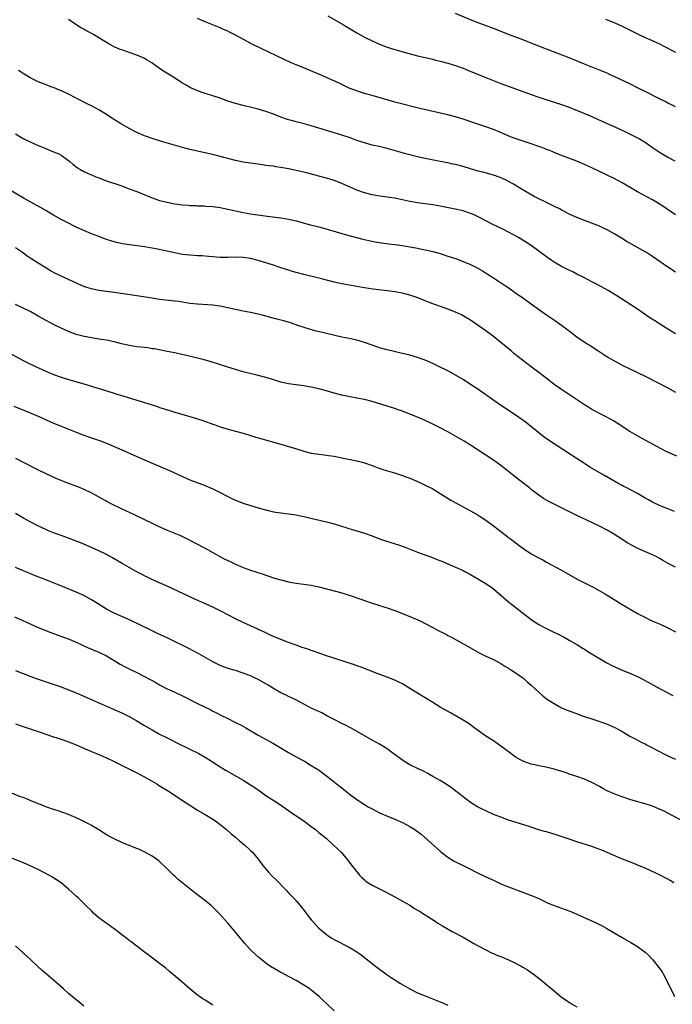
# Model space of a CAD drawing. Units: inches. Extents: x 2610000 to 2613000, y 1473000 to 1476000.
# Drawn here: x 2610172 to 2610344, y 1475243 to 1475502 of the extents above; entities that cross this region are included whole.
import ezdxf

# ---------------------------------------------------------------- set-up
doc = ezdxf.new("R2010")
doc.units = ezdxf.units.IN
doc.header["$MEASUREMENT"] = 0
doc.layers.add('LD26101473_10ft', color=93, linetype='Continuous')

msp = doc.modelspace()

# ---------------------------------------------------------------- linework, layer by layer
at = {"layer": 'LD26101473_10ft'}
for points, elevation in [([(2610345, 1475479.42), (2610343.96, 1475479.96), (2610343, 1475480.41), (2610342.62, 1475480.62), (2610340.24, 1475481.76), (2610337, 1475483.41), (2610335, 1475484.45), (2610333, 1475485.46), (2610329, 1475487.33), (2610327.84, 1475487.84), (2610327, 1475488.23), (2610325, 1475489.08), (2610321, 1475490.68), (2610317, 1475492.31), (2610311, 1475494.62), (2610307, 1475496.22), (2610305, 1475497), (2610301, 1475498.47), (2610297.77, 1475499.77), (2610296.32, 1475500.32), (2610293, 1475501.5), (2610291, 1475502.31), (2610287, 1475504.02)], 11720), ([(2610345, 1475435.85), (2610343, 1475437.19), (2610339, 1475439.94), (2610337.36, 1475441), (2610337, 1475441.22), (2610335, 1475442.37), (2610332.01, 1475444.01), (2610330.76, 1475444.76), (2610329, 1475445.85), (2610327, 1475447.02), (2610325.65, 1475447.65), (2610325, 1475447.95), (2610324.24, 1475448.24), (2610321, 1475449.43), (2610319, 1475450.24), (2610317, 1475451.16), (2610315.8, 1475451.8), (2610315, 1475452.2), (2610314.49, 1475452.49), (2610313.48, 1475453), (2610310.44, 1475454.44), (2610309, 1475455.15), (2610307.8, 1475455.8), (2610305, 1475457.4), (2610302.33, 1475459), (2610301, 1475459.76), (2610300.17, 1475460.17), (2610298.79, 1475460.79), (2610297, 1475461.41), (2610294.18, 1475462.18), (2610293, 1475462.48), (2610291, 1475463.06), (2610289, 1475463.69), (2610287, 1475464.2), (2610286.32, 1475464.32), (2610285, 1475464.61), (2610282.96, 1475465), (2610279, 1475465.79), (2610277, 1475466.23), (2610273.94, 1475467), (2610269, 1475468.41), (2610266.91, 1475468.91), (2610265, 1475469.34), (2610263, 1475469.88), (2610262.17, 1475470.17), (2610261, 1475470.55), (2610259.2, 1475471.2), (2610257, 1475471.94), (2610255, 1475472.58), (2610249, 1475474.37), (2610247.1, 1475474.9), (2610245.34, 1475475.34), (2610243.77, 1475475.77), (2610243, 1475476.01), (2610241, 1475476.7), (2610239, 1475477.46), (2610237, 1475478.16), (2610235, 1475478.77), (2610233.21, 1475479.21), (2610231, 1475479.72), (2610229, 1475480.26), (2610227, 1475480.92), (2610225, 1475481.65), (2610223, 1475482.32), (2610220.78, 1475483), (2610219, 1475483.65), (2610218.05, 1475484.05), (2610217, 1475484.53), (2610216.14, 1475485), (2610215, 1475485.66), (2610214.2, 1475486.2), (2610213, 1475486.94), (2610211.74, 1475487.74), (2610210.5, 1475488.5), (2610209, 1475489.51), (2610206.96, 1475491), (2610205.74, 1475491.74), (2610205, 1475492.16), (2610204.44, 1475492.44), (2610203, 1475493.01), (2610201, 1475493.68), (2610199, 1475494.38), (2610198.55, 1475494.55), (2610197.16, 1475495.16), (2610195.84, 1475495.84), (2610195, 1475496.35), (2610194.58, 1475496.58), (2610193, 1475497.58), (2610191.58, 1475498.42), (2610190.55, 1475499), (2610189.52, 1475499.52), (2610189, 1475499.83), (2610188.25, 1475500.25), (2610185, 1475502.37)], 11750), ([(2610345, 1475450.91), (2610342.58, 1475452.58), (2610341.38, 1475453.38), (2610339, 1475454.86), (2610335, 1475457.05), (2610331, 1475459.42), (2610329, 1475460.47), (2610323, 1475463.31), (2610321.82, 1475463.82), (2610321, 1475464.21), (2610319, 1475465.07), (2610315, 1475466.6), (2610313, 1475467.39), (2610311.88, 1475467.88), (2610311, 1475468.2), (2610310.44, 1475468.44), (2610308.99, 1475468.99), (2610307, 1475469.68), (2610303, 1475470.99), (2610301.53, 1475471.53), (2610300.12, 1475472.12), (2610298.74, 1475472.74), (2610297, 1475473.47), (2610295, 1475474.16), (2610292.38, 1475475), (2610289, 1475476.12), (2610287, 1475476.74), (2610285, 1475477.28), (2610277.61, 1475479), (2610271, 1475480.66), (2610265, 1475482.35), (2610263, 1475482.93), (2610261.44, 1475483.44), (2610259, 1475484.36), (2610257, 1475485.25), (2610255, 1475486.21), (2610254.45, 1475486.45), (2610253, 1475487.13), (2610247, 1475489.66), (2610245, 1475490.46), (2610243.7, 1475491), (2610241.85, 1475491.85), (2610237.82, 1475493.82), (2610233.74, 1475495.74), (2610233, 1475496.12), (2610232.4, 1475496.4), (2610229, 1475498.27), (2610227.61, 1475499), (2610227, 1475499.31), (2610225.81, 1475499.81), (2610225, 1475500.19), (2610221, 1475501.82), (2610219, 1475502.68)], 11740), ([(2610253.38, 1475503.39), (2610257.44, 1475501), (2610259.7, 1475499.7), (2610261, 1475498.92), (2610263, 1475497.79), (2610265, 1475496.77), (2610267, 1475495.88), (2610269, 1475495.11), (2610271, 1475494.48), (2610274.47, 1475493.53), (2610277, 1475492.87), (2610281, 1475491.92), (2610281.73, 1475491.73), (2610283, 1475491.44), (2610283.34, 1475491.34), (2610285, 1475490.91), (2610287, 1475490.28), (2610289, 1475489.56), (2610290.44, 1475489), (2610293.67, 1475487.67), (2610299, 1475485.58), (2610305.26, 1475483.26), (2610307, 1475482.63), (2610309, 1475481.94), (2610313, 1475480.67), (2610315, 1475480.01), (2610317, 1475479.29), (2610318.65, 1475478.65), (2610319.82, 1475478.18), (2610323, 1475476.85), (2610325.64, 1475475.64), (2610329, 1475474.16), (2610331.5, 1475473), (2610335, 1475471.27), (2610335.5, 1475471), (2610337, 1475470.12), (2610339, 1475468.73), (2610340, 1475468), (2610341.21, 1475467.21), (2610343, 1475466.16), (2610344.86, 1475465.14)], 11730), ([(2610326.54, 1475502.54), (2610329, 1475501.52), (2610331, 1475500.63), (2610333.43, 1475499.43), (2610335, 1475498.62), (2610337, 1475497.7), (2610338.9, 1475496.9), (2610341, 1475495.88), (2610341.57, 1475495.57), (2610345, 1475493.83)], 11710), ([(2610345, 1475419.63), (2610342.78, 1475421), (2610339.57, 1475423), (2610338.01, 1475424.01), (2610335, 1475426.07), (2610332.04, 1475428.04), (2610330.82, 1475428.82), (2610329.58, 1475429.58), (2610327.23, 1475431), (2610324.54, 1475432.54), (2610323, 1475433.34), (2610321, 1475434.36), (2610319, 1475435.33), (2610317.91, 1475435.91), (2610317, 1475436.33), (2610316.56, 1475436.56), (2610315.64, 1475437), (2610315, 1475437.33), (2610313, 1475438.49), (2610312.23, 1475439), (2610311, 1475439.87), (2610309, 1475441.39), (2610307, 1475442.86), (2610305.7, 1475443.7), (2610303.62, 1475445), (2610301, 1475446.42), (2610299.84, 1475447), (2610296.55, 1475448.55), (2610295, 1475449.33), (2610293, 1475450.41), (2610291.72, 1475451), (2610291, 1475451.33), (2610289, 1475451.97), (2610286.52, 1475452.52), (2610283, 1475453.27), (2610281, 1475453.62), (2610277, 1475454.14), (2610275, 1475454.48), (2610271, 1475455.31), (2610269.53, 1475455.53), (2610269, 1475455.63), (2610267.77, 1475455.77), (2610267, 1475455.88), (2610265, 1475456.21), (2610263, 1475456.74), (2610261, 1475457.48), (2610257, 1475459.24), (2610255, 1475460), (2610253, 1475460.62), (2610251, 1475461.18), (2610248.1, 1475461.9), (2610245, 1475462.6), (2610243, 1475463.03), (2610241, 1475463.41), (2610239.61, 1475463.61), (2610239, 1475463.73), (2610237.86, 1475463.86), (2610237, 1475463.99), (2610236.1, 1475464.1), (2610233, 1475464.54), (2610231, 1475464.86), (2610229, 1475465.27), (2610227, 1475465.77), (2610225.93, 1475466.07), (2610225, 1475466.31), (2610223.27, 1475466.73), (2610219, 1475467.7), (2610217, 1475468.19), (2610215, 1475468.72), (2610213.22, 1475469.22), (2610210.11, 1475470.11), (2610207.06, 1475471.06), (2610205.56, 1475471.56), (2610205, 1475471.77), (2610203, 1475472.65), (2610201, 1475473.7), (2610198.7, 1475475), (2610196.42, 1475476.42), (2610195, 1475477.37), (2610193, 1475478.57), (2610191, 1475479.63), (2610190.07, 1475480.07), (2610187, 1475481.7), (2610185, 1475482.7), (2610183.44, 1475483.44), (2610182.02, 1475484.02), (2610181, 1475484.47), (2610180.6, 1475484.6), (2610179.54, 1475485), (2610178.64, 1475485.36), (2610177, 1475485.98), (2610175, 1475486.92), (2610173.74, 1475487.74), (2610173, 1475488.17), (2610172.52, 1475488.52), (2610171.76, 1475489)], 11760), ([(2610171, 1475472.27), (2610173, 1475471.1), (2610175, 1475470.12), (2610177, 1475469.23), (2610178.56, 1475468.56), (2610179.97, 1475467.97), (2610181, 1475467.58), (2610182.38, 1475467), (2610183, 1475466.67), (2610185, 1475465.25), (2610185.31, 1475465), (2610186.18, 1475464.18), (2610187.35, 1475463.35), (2610187.93, 1475463), (2610189, 1475462.4), (2610189.95, 1475461.95), (2610191, 1475461.5), (2610192.19, 1475461), (2610193, 1475460.68), (2610195, 1475459.93), (2610199, 1475458.56), (2610201, 1475457.84), (2610203, 1475457.07), (2610207, 1475455.47), (2610209, 1475454.77), (2610211, 1475454.25), (2610213, 1475453.86), (2610215, 1475453.6), (2610216.5, 1475453.5), (2610217, 1475453.45), (2610218.61, 1475453.39), (2610219, 1475453.36), (2610220.71, 1475453.29), (2610221.24, 1475453.24), (2610223, 1475453.12), (2610225, 1475452.87), (2610227, 1475452.48), (2610231, 1475451.56), (2610233, 1475451.21), (2610237.37, 1475450.63), (2610241, 1475450.19), (2610243, 1475449.84), (2610245, 1475449.36), (2610248.44, 1475448.44), (2610251, 1475447.76), (2610253.17, 1475447.17), (2610255.52, 1475446.48), (2610258.29, 1475445.71), (2610262.56, 1475444.56), (2610264.17, 1475444.17), (2610265.82, 1475443.82), (2610267.54, 1475443.54), (2610269.32, 1475443.32), (2610271, 1475443.13), (2610273, 1475442.87), (2610275, 1475442.55), (2610275.58, 1475442.42), (2610277, 1475442.16), (2610278.1, 1475441.9), (2610279, 1475441.73), (2610281, 1475441.29), (2610283, 1475440.73), (2610285, 1475440.08), (2610287, 1475439.41), (2610289, 1475438.69), (2610291, 1475437.85), (2610292.9, 1475436.9), (2610294.17, 1475436.17), (2610295.38, 1475435.38), (2610297, 1475434.31), (2610300.23, 1475432.23), (2610301.43, 1475431.43), (2610302.61, 1475430.61), (2610305, 1475428.88), (2610307.69, 1475427), (2610311, 1475424.63), (2610313.37, 1475423), (2610315, 1475421.85), (2610316.64, 1475420.64), (2610317.76, 1475419.76), (2610319, 1475418.84), (2610321.77, 1475417), (2610322.52, 1475416.52), (2610324.78, 1475415), (2610326.12, 1475414.12), (2610327, 1475413.58), (2610328.63, 1475412.63), (2610331, 1475411.35), (2610333, 1475410.34), (2610335, 1475409.39), (2610337, 1475408.41), (2610343, 1475405.33), (2610345, 1475404.21)], 11770), ([(2610345.34, 1475387.34), (2610343.95, 1475387.95), (2610342.6, 1475388.6), (2610341.28, 1475389.28), (2610336.09, 1475392.09), (2610334.82, 1475392.82), (2610333, 1475393.9), (2610329.88, 1475395.88), (2610328.65, 1475396.65), (2610328.04, 1475397), (2610326.08, 1475398.08), (2610323, 1475399.66), (2610322.15, 1475400.15), (2610321, 1475400.86), (2610317.35, 1475403.35), (2610314.94, 1475404.94), (2610313, 1475406.28), (2610312.04, 1475407), (2610309, 1475409.43), (2610307, 1475410.93), (2610305.79, 1475411.79), (2610304.66, 1475412.66), (2610302.44, 1475414.44), (2610301.8, 1475415), (2610299, 1475417.32), (2610297, 1475418.92), (2610295, 1475420.41), (2610293, 1475421.83), (2610291, 1475423.16), (2610289, 1475424.35), (2610288.57, 1475424.57), (2610287, 1475425.33), (2610285, 1475426.12), (2610283.33, 1475426.67), (2610281, 1475427.48), (2610279.92, 1475427.92), (2610279, 1475428.28), (2610277.08, 1475429.08), (2610275, 1475429.79), (2610273, 1475430.27), (2610271, 1475430.63), (2610269, 1475430.9), (2610265.34, 1475431.34), (2610263, 1475431.69), (2610261, 1475432.05), (2610257, 1475432.81), (2610255, 1475433.25), (2610251.99, 1475434.01), (2610251, 1475434.28), (2610247, 1475435.21), (2610245, 1475435.73), (2610244.04, 1475436.04), (2610243, 1475436.33), (2610240.99, 1475436.99), (2610239, 1475437.69), (2610237, 1475438.34), (2610235, 1475438.95), (2610233, 1475439.45), (2610231, 1475439.75), (2610229, 1475439.8), (2610227, 1475439.73), (2610225, 1475439.75), (2610223, 1475439.9), (2610221.99, 1475439.99), (2610220.12, 1475440.12), (2610219, 1475440.17), (2610217, 1475440.31), (2610215, 1475440.54), (2610212.93, 1475440.93), (2610211, 1475441.35), (2610210.53, 1475441.47), (2610207.98, 1475442.02), (2610207, 1475442.2), (2610205, 1475442.51), (2610201.02, 1475443.02), (2610199.3, 1475443.3), (2610197.66, 1475443.66), (2610196.1, 1475444.1), (2610195, 1475444.48), (2610193, 1475445.22), (2610191, 1475445.98), (2610189, 1475446.79), (2610187, 1475447.71), (2610184.44, 1475449), (2610183, 1475449.75), (2610181, 1475450.86), (2610179.67, 1475451.67), (2610179, 1475452.05), (2610178.41, 1475452.41), (2610175, 1475454.31), (2610173.28, 1475455.28), (2610169, 1475457.82)], 11780), ([(2610344.8, 1475372.8), (2610343, 1475373.49), (2610341, 1475374.29), (2610339, 1475375.22), (2610337.87, 1475375.87), (2610337, 1475376.32), (2610336.58, 1475376.58), (2610335, 1475377.49), (2610333, 1475378.59), (2610332.2, 1475379), (2610331.42, 1475379.42), (2610331, 1475379.63), (2610330.12, 1475380.12), (2610329, 1475380.72), (2610326.31, 1475382.31), (2610322.48, 1475384.48), (2610321, 1475385.4), (2610317.59, 1475387.59), (2610311.57, 1475391.57), (2610310.41, 1475392.41), (2610309, 1475393.49), (2610307.12, 1475395), (2610305, 1475396.66), (2610304.54, 1475397), (2610303, 1475398.09), (2610298.63, 1475401), (2610292.89, 1475405), (2610291, 1475406.27), (2610289, 1475407.54), (2610287, 1475408.73), (2610285, 1475409.82), (2610283, 1475410.82), (2610281, 1475411.76), (2610279, 1475412.62), (2610278, 1475413), (2610277, 1475413.36), (2610275, 1475413.96), (2610273, 1475414.46), (2610269, 1475415.35), (2610267, 1475415.9), (2610265, 1475416.57), (2610263, 1475417.3), (2610261, 1475417.89), (2610259, 1475418.33), (2610257, 1475418.74), (2610255.16, 1475419.16), (2610251.93, 1475419.93), (2610250.33, 1475420.33), (2610248.78, 1475420.78), (2610245.74, 1475421.74), (2610243.52, 1475422.48), (2610241.76, 1475423), (2610241, 1475423.21), (2610239.57, 1475423.57), (2610236.4, 1475424.4), (2610235, 1475424.75), (2610233, 1475425.19), (2610231, 1475425.57), (2610229, 1475426.01), (2610227, 1475426.48), (2610225, 1475426.88), (2610223, 1475427.13), (2610219, 1475427.39), (2610217, 1475427.63), (2610215, 1475427.95), (2610214.08, 1475428.08), (2610213, 1475428.24), (2610209, 1475428.68), (2610207, 1475428.96), (2610203, 1475429.61), (2610197, 1475430.53), (2610193, 1475431.01), (2610191, 1475431.42), (2610189.81, 1475431.81), (2610189, 1475432.11), (2610188.37, 1475432.37), (2610183, 1475434.8), (2610181.53, 1475435.53), (2610180.23, 1475436.23), (2610178.97, 1475436.97), (2610177, 1475438.21), (2610175.3, 1475439.3), (2610174.1, 1475440.1), (2610172.88, 1475441), (2610171, 1475442.28)], 11790), ([(2610345, 1475358.15), (2610343.11, 1475359.11), (2610341.82, 1475359.82), (2610341, 1475360.31), (2610339.73, 1475361), (2610339, 1475361.37), (2610335.07, 1475363.07), (2610333.74, 1475363.74), (2610332.47, 1475364.47), (2610329.87, 1475366.13), (2610328.47, 1475367), (2610327, 1475367.85), (2610325, 1475368.95), (2610323, 1475369.93), (2610319, 1475371.74), (2610315, 1475373.73), (2610313, 1475374.7), (2610311.48, 1475375.48), (2610310.23, 1475376.23), (2610309, 1475377.06), (2610307, 1475378.59), (2610306.51, 1475379), (2610304.02, 1475381), (2610299, 1475384.9), (2610297, 1475386.32), (2610291, 1475390.23), (2610289.29, 1475391.29), (2610288.03, 1475392.03), (2610285, 1475393.74), (2610283, 1475394.82), (2610281, 1475395.84), (2610279, 1475396.79), (2610277, 1475397.66), (2610275, 1475398.45), (2610273, 1475399.19), (2610271.65, 1475399.65), (2610271, 1475399.9), (2610269, 1475400.55), (2610267.56, 1475401), (2610265, 1475401.76), (2610263, 1475402.26), (2610261, 1475402.68), (2610257, 1475403.44), (2610255, 1475403.93), (2610252.63, 1475404.63), (2610251, 1475405.08), (2610249, 1475405.56), (2610248.35, 1475405.65), (2610247, 1475405.88), (2610245, 1475406.12), (2610243, 1475406.4), (2610241, 1475406.86), (2610239.37, 1475407.37), (2610237, 1475408.08), (2610235, 1475408.62), (2610231, 1475409.63), (2610229, 1475410.19), (2610227, 1475410.8), (2610222.3, 1475412.3), (2610220.76, 1475412.76), (2610219, 1475413.22), (2610213, 1475414.55), (2610211, 1475414.97), (2610209.3, 1475415.3), (2610207.62, 1475415.62), (2610207, 1475415.69), (2610205.88, 1475415.88), (2610205, 1475415.96), (2610204.09, 1475416.09), (2610203, 1475416.2), (2610201, 1475416.51), (2610200.59, 1475416.59), (2610198.96, 1475416.96), (2610197, 1475417.46), (2610195, 1475417.89), (2610193, 1475418.23), (2610191.55, 1475418.45), (2610189.1, 1475418.9), (2610187, 1475419.44), (2610185, 1475420.17), (2610183, 1475421.05), (2610181, 1475422.03), (2610179.07, 1475423.07), (2610177, 1475424.28), (2610175, 1475425.37), (2610171, 1475427.34)], 11800), ([(2610168.55, 1475415), (2610173, 1475412.59), (2610174.06, 1475412.05), (2610176.29, 1475411), (2610179, 1475409.76), (2610181, 1475408.9), (2610183, 1475408.2), (2610185, 1475407.57), (2610189, 1475406.42), (2610191, 1475405.83), (2610197, 1475403.93), (2610197.73, 1475403.73), (2610199, 1475403.32), (2610199.26, 1475403.26), (2610203, 1475402.15), (2610207, 1475400.85), (2610208.42, 1475400.42), (2610209, 1475400.21), (2610209.94, 1475399.94), (2610211, 1475399.59), (2610211.46, 1475399.46), (2610213, 1475398.98), (2610217, 1475397.82), (2610219, 1475397.21), (2610220.65, 1475396.65), (2610223, 1475395.8), (2610223.61, 1475395.61), (2610225, 1475395.13), (2610227.66, 1475394.34), (2610229, 1475393.97), (2610231, 1475393.39), (2610233, 1475392.8), (2610234.37, 1475392.37), (2610235, 1475392.2), (2610235.91, 1475391.91), (2610241, 1475390.53), (2610243, 1475389.96), (2610244.56, 1475389.44), (2610247, 1475388.67), (2610249, 1475388.2), (2610251.78, 1475387.78), (2610253, 1475387.65), (2610253.54, 1475387.54), (2610255, 1475387.33), (2610257.07, 1475386.93), (2610261, 1475386.11), (2610263, 1475385.6), (2610265, 1475384.91), (2610266.39, 1475384.39), (2610267.88, 1475383.88), (2610270.94, 1475382.94), (2610273, 1475382.27), (2610274.19, 1475381.81), (2610275, 1475381.53), (2610276.78, 1475380.78), (2610278.15, 1475380.15), (2610279.5, 1475379.5), (2610280.49, 1475379), (2610281, 1475378.73), (2610283, 1475377.57), (2610285.8, 1475375.8), (2610287.06, 1475375.06), (2610291, 1475372.96), (2610293, 1475371.79), (2610293.48, 1475371.48), (2610295, 1475370.49), (2610297, 1475369.03), (2610298.16, 1475368.16), (2610299.63, 1475367), (2610301, 1475365.96), (2610301.56, 1475365.56), (2610303, 1475364.44), (2610303.84, 1475363.84), (2610305, 1475362.96), (2610307, 1475361.67), (2610309, 1475360.55), (2610310.02, 1475360.02), (2610311, 1475359.47), (2610315, 1475357.31), (2610319.08, 1475355), (2610321, 1475354), (2610322.98, 1475353), (2610324.3, 1475352.3), (2610326.56, 1475351), (2610329.3, 1475349.3), (2610330.54, 1475348.54), (2610335, 1475345.96), (2610336.91, 1475344.91), (2610338.27, 1475344.27), (2610339.66, 1475343.66), (2610341, 1475343.1), (2610343, 1475342.18), (2610345, 1475341.13)], 11810), ([(2610170.53, 1475400.53), (2610173.41, 1475399.41), (2610174.82, 1475398.82), (2610177, 1475397.88), (2610181, 1475396.08), (2610183, 1475395.24), (2610187, 1475393.71), (2610189, 1475392.92), (2610191, 1475392.19), (2610193.4, 1475391.4), (2610195, 1475390.8), (2610197.66, 1475389.66), (2610199, 1475389.05), (2610200.45, 1475388.45), (2610203, 1475387.32), (2610205, 1475386.41), (2610207, 1475385.53), (2610211.57, 1475383.57), (2610215, 1475381.99), (2610217, 1475381.16), (2610221, 1475379.63), (2610223, 1475378.78), (2610225, 1475377.79), (2610227, 1475376.74), (2610228.17, 1475376.17), (2610229, 1475375.79), (2610231, 1475375.01), (2610233, 1475374.33), (2610235, 1475373.74), (2610237, 1475373.19), (2610239, 1475372.74), (2610241, 1475372.43), (2610243, 1475372.2), (2610245, 1475371.89), (2610247.38, 1475371.38), (2610253, 1475370.05), (2610255, 1475369.51), (2610259.99, 1475367.99), (2610261, 1475367.69), (2610263.04, 1475367.04), (2610265, 1475366.37), (2610267, 1475365.63), (2610268.78, 1475365), (2610271.97, 1475363.97), (2610273.45, 1475363.45), (2610277, 1475362.08), (2610280.72, 1475360.72), (2610282.17, 1475360.17), (2610283.59, 1475359.59), (2610286.41, 1475358.41), (2610287, 1475358.15), (2610289, 1475357.24), (2610289.45, 1475357), (2610291, 1475356.17), (2610293.05, 1475355), (2610295, 1475353.82), (2610296.67, 1475352.67), (2610297, 1475352.42), (2610297.77, 1475351.77), (2610301, 1475348.96), (2610307, 1475344.32), (2610309, 1475343.01), (2610310.35, 1475342.35), (2610311, 1475342), (2610312.97, 1475341.03), (2610314.37, 1475340.37), (2610315, 1475340.01), (2610315.67, 1475339.67), (2610317, 1475338.92), (2610319, 1475337.74), (2610320.67, 1475336.67), (2610321, 1475336.48), (2610321.89, 1475335.89), (2610325, 1475334.05), (2610326.95, 1475332.95), (2610328.25, 1475332.25), (2610329, 1475331.87), (2610330.97, 1475330.97), (2610333, 1475330.16), (2610335, 1475329.29), (2610336.54, 1475328.54), (2610337.82, 1475327.82), (2610339.24, 1475327), (2610341, 1475326.05), (2610341.7, 1475325.7), (2610344.31, 1475324.31)], 11820), ([(2610171, 1475386.88), (2610173, 1475385.83), (2610177, 1475383.8), (2610179, 1475382.81), (2610181.61, 1475381.61), (2610184.46, 1475380.46), (2610185, 1475380.27), (2610187.37, 1475379.37), (2610189, 1475378.68), (2610191, 1475377.71), (2610192.77, 1475376.77), (2610195.93, 1475375), (2610197, 1475374.46), (2610198, 1475374), (2610199, 1475373.52), (2610202.11, 1475372.11), (2610203, 1475371.65), (2610205, 1475370.66), (2610207, 1475369.69), (2610208.46, 1475369), (2610211, 1475367.9), (2610214.46, 1475366.46), (2610215, 1475366.21), (2610217, 1475365.24), (2610218.48, 1475364.48), (2610221, 1475363.13), (2610223, 1475362.01), (2610224.91, 1475360.91), (2610226.21, 1475360.21), (2610227.58, 1475359.58), (2610229, 1475358.93), (2610231, 1475358.07), (2610233, 1475357.34), (2610236.27, 1475356.27), (2610237, 1475355.99), (2610237.76, 1475355.76), (2610239, 1475355.33), (2610239.26, 1475355.26), (2610241.33, 1475354.67), (2610243, 1475354.3), (2610243.88, 1475354.12), (2610245, 1475353.94), (2610249, 1475353.35), (2610251, 1475352.94), (2610255.75, 1475351.75), (2610257.31, 1475351.31), (2610259, 1475350.75), (2610261.79, 1475349.79), (2610265, 1475348.66), (2610266.26, 1475348.26), (2610267, 1475347.99), (2610269, 1475347.37), (2610271, 1475346.69), (2610273, 1475345.88), (2610275.12, 1475345), (2610276.47, 1475344.47), (2610277.86, 1475343.86), (2610279, 1475343.3), (2610281, 1475342.23), (2610283, 1475341.19), (2610283.39, 1475341), (2610284.45, 1475340.45), (2610285, 1475340.15), (2610285.77, 1475339.77), (2610287.17, 1475339), (2610291, 1475336.84), (2610292.19, 1475336.19), (2610293.47, 1475335.47), (2610295, 1475334.71), (2610297, 1475333.77), (2610299, 1475332.72), (2610300.03, 1475332.03), (2610301, 1475331.5), (2610301.29, 1475331.29), (2610301.8, 1475331), (2610303, 1475330.24), (2610304.75, 1475329), (2610305, 1475328.81), (2610305.95, 1475327.95), (2610307, 1475327.07), (2610309.11, 1475325.11), (2610310.17, 1475324.17), (2610311.3, 1475323.3), (2610313, 1475322.18), (2610315, 1475321.11), (2610316.47, 1475320.47), (2610317, 1475320.25), (2610319.36, 1475319.36), (2610320.4, 1475319), (2610323, 1475318.13), (2610324.27, 1475317.73), (2610326.84, 1475316.84), (2610328.25, 1475316.25), (2610329, 1475315.9), (2610330.67, 1475315), (2610333, 1475313.63), (2610334.7, 1475312.7), (2610336, 1475312), (2610337, 1475311.54), (2610337.34, 1475311.34), (2610339, 1475310.53), (2610339.97, 1475310.03), (2610342.62, 1475308.62), (2610343.98, 1475307.98), (2610345, 1475307.54)], 11830), ([(2610347, 1475291.17), (2610341.89, 1475293.89), (2610341, 1475294.32), (2610339, 1475295.16), (2610337, 1475295.78), (2610334.48, 1475296.48), (2610332.95, 1475296.95), (2610331, 1475297.61), (2610329, 1475298.35), (2610327, 1475299.23), (2610325.84, 1475299.84), (2610325, 1475300.3), (2610323, 1475301.38), (2610321, 1475302.26), (2610318.97, 1475302.97), (2610317, 1475303.62), (2610315.99, 1475303.99), (2610314.47, 1475304.47), (2610313, 1475304.91), (2610310.5, 1475305.5), (2610309, 1475305.79), (2610307.97, 1475306.03), (2610307, 1475306.23), (2610305, 1475306.9), (2610303.64, 1475307.64), (2610303, 1475308.02), (2610302.41, 1475308.41), (2610301.26, 1475309.26), (2610299, 1475310.98), (2610297, 1475312.34), (2610295, 1475313.64), (2610293.04, 1475315), (2610291.89, 1475315.89), (2610290.74, 1475316.74), (2610290.32, 1475317), (2610289, 1475317.83), (2610285.73, 1475319.73), (2610283, 1475321.27), (2610281, 1475322.45), (2610277, 1475324.97), (2610275, 1475326.19), (2610273, 1475327.35), (2610271.88, 1475327.88), (2610271, 1475328.34), (2610269, 1475329.13), (2610265.62, 1475330.38), (2610263.31, 1475331.31), (2610263, 1475331.41), (2610261.89, 1475331.89), (2610261, 1475332.17), (2610260.41, 1475332.41), (2610259, 1475332.86), (2610254.37, 1475334.37), (2610253, 1475334.8), (2610251, 1475335.49), (2610249.9, 1475335.9), (2610249, 1475336.2), (2610248.41, 1475336.41), (2610246.58, 1475337), (2610245, 1475337.54), (2610243, 1475338.27), (2610241, 1475339.06), (2610239, 1475339.9), (2610238.25, 1475340.25), (2610237, 1475340.79), (2610233, 1475342.63), (2610231, 1475343.52), (2610229, 1475344.48), (2610225, 1475346.63), (2610223.42, 1475347.42), (2610222.05, 1475348.06), (2610219.86, 1475349), (2610218.29, 1475349.71), (2610215.5, 1475351), (2610213.81, 1475351.81), (2610211, 1475353.11), (2610209, 1475354.03), (2610206.8, 1475355), (2610205, 1475355.86), (2610204.24, 1475356.24), (2610202.82, 1475357), (2610199.08, 1475359.08), (2610197, 1475360.28), (2610196.56, 1475360.56), (2610195, 1475361.42), (2610193, 1475362.44), (2610191, 1475363.34), (2610188.43, 1475364.43), (2610187, 1475365), (2610185, 1475365.73), (2610183, 1475366.43), (2610181, 1475367.19), (2610179.73, 1475367.73), (2610179, 1475368.02), (2610176.85, 1475369), (2610175, 1475369.95), (2610173.06, 1475371), (2610171, 1475372.25)], 11840), ([(2610344.56, 1475275), (2610343.6, 1475275.6), (2610343, 1475275.95), (2610342.31, 1475276.31), (2610340.97, 1475276.97), (2610337, 1475278.79), (2610335.47, 1475279.47), (2610334.04, 1475280.04), (2610330.64, 1475281.36), (2610329, 1475282.04), (2610325.56, 1475283.56), (2610324.12, 1475284.12), (2610323, 1475284.52), (2610319, 1475285.75), (2610317, 1475286.43), (2610315.11, 1475287.11), (2610313.6, 1475287.6), (2610311, 1475288.36), (2610310.49, 1475288.49), (2610309, 1475288.94), (2610306.15, 1475289.85), (2610305, 1475290.24), (2610301, 1475291.51), (2610299, 1475292.22), (2610297.05, 1475293), (2610295, 1475293.92), (2610294.26, 1475294.26), (2610293, 1475294.9), (2610292.83, 1475295), (2610291.69, 1475295.69), (2610291, 1475296.16), (2610289.85, 1475297), (2610287.12, 1475299.12), (2610285.98, 1475299.98), (2610284.79, 1475300.79), (2610283, 1475301.9), (2610281.04, 1475303), (2610279.75, 1475303.75), (2610278.43, 1475304.43), (2610277.17, 1475305), (2610275, 1475306.05), (2610273.39, 1475307), (2610273, 1475307.25), (2610270.87, 1475308.87), (2610269, 1475310.25), (2610267, 1475311.47), (2610265, 1475312.58), (2610259.65, 1475315.65), (2610259, 1475315.98), (2610258.34, 1475316.35), (2610257, 1475316.98), (2610255, 1475317.99), (2610254.35, 1475318.35), (2610253.09, 1475319), (2610251.73, 1475319.73), (2610251, 1475320.07), (2610250.38, 1475320.39), (2610249, 1475321.02), (2610247, 1475322.02), (2610245.05, 1475323.05), (2610243.73, 1475323.73), (2610243, 1475324.05), (2610242.37, 1475324.37), (2610241, 1475325.02), (2610239, 1475326.12), (2610237.62, 1475327), (2610235, 1475328.5), (2610233.99, 1475329), (2610233, 1475329.46), (2610231, 1475330.23), (2610229, 1475330.88), (2610227.35, 1475331.35), (2610225.86, 1475331.86), (2610225, 1475332.21), (2610224.46, 1475332.46), (2610223, 1475333.18), (2610219.3, 1475335.3), (2610218.02, 1475336.02), (2610216.7, 1475336.7), (2610211.33, 1475339.33), (2610209.98, 1475339.98), (2610208.6, 1475340.6), (2610207, 1475341.35), (2610203.24, 1475343.24), (2610200.48, 1475344.48), (2610199, 1475345.1), (2610197, 1475346.03), (2610195, 1475347.09), (2610191.87, 1475349), (2610191, 1475349.55), (2610189, 1475350.66), (2610187, 1475351.56), (2610185.96, 1475351.96), (2610183.43, 1475353), (2610179, 1475354.79), (2610175.97, 1475355.97), (2610173.12, 1475357.12), (2610171, 1475358.03)], 11850), ([(2610170.72, 1475345), (2610173.69, 1475343.69), (2610175, 1475343.09), (2610177, 1475342.21), (2610179, 1475341.4), (2610180.06, 1475341), (2610185.12, 1475339.12), (2610187, 1475338.33), (2610190, 1475337), (2610193, 1475335.73), (2610195, 1475334.76), (2610197, 1475333.58), (2610198.61, 1475332.61), (2610199.9, 1475331.9), (2610201, 1475331.32), (2610203, 1475330.35), (2610205, 1475329.35), (2610206.52, 1475328.52), (2610207, 1475328.23), (2610207.8, 1475327.8), (2610209, 1475327.1), (2610211, 1475326.1), (2610213, 1475325.21), (2610215, 1475324.27), (2610219, 1475322.22), (2610222.5, 1475320.5), (2610223, 1475320.22), (2610223.82, 1475319.82), (2610225, 1475319.21), (2610227, 1475318.25), (2610229, 1475317.24), (2610230.47, 1475316.47), (2610231.77, 1475315.77), (2610235, 1475313.89), (2610239, 1475311.65), (2610243, 1475309.26), (2610245, 1475308.16), (2610247.16, 1475307), (2610249, 1475305.91), (2610250.43, 1475305), (2610250.78, 1475304.78), (2610251.94, 1475303.94), (2610254.22, 1475302.22), (2610256.45, 1475300.45), (2610257, 1475299.99), (2610259, 1475298.42), (2610261, 1475296.95), (2610263, 1475295.61), (2610264, 1475295), (2610265, 1475294.42), (2610267, 1475293.39), (2610268.67, 1475292.67), (2610271, 1475291.75), (2610273, 1475290.88), (2610275, 1475289.8), (2610276.3, 1475289), (2610277, 1475288.51), (2610277.85, 1475287.85), (2610278.88, 1475287), (2610282.06, 1475284.06), (2610283.16, 1475283.16), (2610285, 1475281.76), (2610286.7, 1475280.7), (2610287, 1475280.53), (2610289, 1475279.53), (2610290.09, 1475279), (2610293, 1475277.52), (2610295, 1475276.55), (2610297, 1475275.62), (2610299, 1475274.73), (2610301, 1475273.89), (2610307.47, 1475271.47), (2610309, 1475270.8), (2610310.22, 1475270.22), (2610311, 1475269.82), (2610313, 1475268.97), (2610315.96, 1475267.96), (2610317.41, 1475267.41), (2610319, 1475266.72), (2610324.3, 1475264.3), (2610325.65, 1475263.65), (2610326.96, 1475262.96), (2610331, 1475260.56), (2610333.26, 1475259.26), (2610335, 1475258.2), (2610336.64, 1475257), (2610337, 1475256.71), (2610337.89, 1475255.89), (2610339, 1475254.72), (2610340.65, 1475252.65), (2610341.47, 1475251.47), (2610341.75, 1475251), (2610342.87, 1475249), (2610344.76, 1475245)], 11860), ([(2610171, 1475330.87), (2610173, 1475330.08), (2610175, 1475329.34), (2610176.74, 1475328.74), (2610181.23, 1475327.23), (2610183, 1475326.6), (2610185, 1475325.83), (2610187, 1475325), (2610189, 1475324.13), (2610193, 1475322.34), (2610197, 1475320.64), (2610199, 1475319.76), (2610201, 1475318.78), (2610203, 1475317.65), (2610205, 1475316.43), (2610207, 1475315.25), (2610209, 1475314.15), (2610211, 1475313.12), (2610212.43, 1475312.43), (2610213, 1475312.13), (2610217, 1475310.18), (2610219.3, 1475309), (2610221, 1475308.03), (2610222.68, 1475307), (2610225, 1475305.54), (2610226.57, 1475304.57), (2610231, 1475302.02), (2610233, 1475300.79), (2610234.07, 1475300.07), (2610235.56, 1475299), (2610237, 1475298.01), (2610240.04, 1475296.04), (2610241.24, 1475295.24), (2610243, 1475294.01), (2610244.5, 1475293), (2610247, 1475291.28), (2610249, 1475289.81), (2610250.07, 1475289), (2610251, 1475288.26), (2610252.53, 1475287), (2610253, 1475286.6), (2610254.8, 1475285), (2610255.93, 1475283.93), (2610256.84, 1475283), (2610258.58, 1475281), (2610259, 1475280.42), (2610259.63, 1475279.63), (2610261, 1475277.85), (2610261.74, 1475277), (2610262.35, 1475276.35), (2610263, 1475275.75), (2610263.4, 1475275.4), (2610263.99, 1475275), (2610265, 1475274.36), (2610266.24, 1475273.76), (2610267, 1475273.37), (2610268.6, 1475272.6), (2610269.91, 1475271.91), (2610271, 1475271.31), (2610273, 1475270.15), (2610274.93, 1475269.07), (2610276.24, 1475268.24), (2610277, 1475267.8), (2610277.48, 1475267.48), (2610278.27, 1475267), (2610279, 1475266.51), (2610281.37, 1475265), (2610282.35, 1475264.35), (2610283.61, 1475263.61), (2610286.17, 1475262.17), (2610289, 1475260.64), (2610291.86, 1475259), (2610293, 1475258.33), (2610295, 1475257.27), (2610296.53, 1475256.53), (2610297, 1475256.35), (2610297.94, 1475255.94), (2610299.37, 1475255.37), (2610300.23, 1475255), (2610302.14, 1475254.14), (2610304.31, 1475253), (2610304.75, 1475252.76), (2610306.01, 1475252.01), (2610307.2, 1475251.2), (2610307.49, 1475251), (2610309.47, 1475249.47), (2610310.56, 1475248.56), (2610311, 1475248.15), (2610311.65, 1475247.65), (2610313, 1475246.48), (2610315, 1475244.88), (2610317, 1475243.51), (2610317.81, 1475243), (2610319, 1475242.31)], 11870), ([(2610171, 1475316.84), (2610173, 1475316.15), (2610177.25, 1475314.75), (2610179, 1475314.12), (2610181, 1475313.43), (2610183, 1475312.8), (2610185, 1475312.1), (2610187, 1475311.28), (2610189.98, 1475309.98), (2610191, 1475309.59), (2610193, 1475308.77), (2610194.21, 1475308.21), (2610195, 1475307.86), (2610196.82, 1475307), (2610200.88, 1475305), (2610202.25, 1475304.25), (2610203, 1475303.91), (2610204.79, 1475303), (2610207, 1475301.75), (2610208.25, 1475301), (2610208.71, 1475300.71), (2610211.47, 1475299), (2610214.53, 1475297), (2610216, 1475296), (2610217.23, 1475295.23), (2610219, 1475294.12), (2610221, 1475292.93), (2610223.43, 1475291.43), (2610224.07, 1475291), (2610225, 1475290.3), (2610226.63, 1475289), (2610227.89, 1475287.89), (2610228.97, 1475287), (2610230.05, 1475286.04), (2610231.35, 1475285), (2610233, 1475283.49), (2610233.47, 1475283), (2610235, 1475281.16), (2610235.92, 1475279.92), (2610236.66, 1475279), (2610237.74, 1475277.74), (2610238.71, 1475276.71), (2610239.72, 1475275.72), (2610242.39, 1475273), (2610243, 1475272.33), (2610243.66, 1475271.66), (2610244.28, 1475271), (2610245, 1475270.18), (2610245.57, 1475269.57), (2610246.47, 1475268.47), (2610247, 1475267.76), (2610249, 1475265.21), (2610249.17, 1475265), (2610250.04, 1475264.04), (2610251.02, 1475263), (2610253, 1475261.32), (2610253.18, 1475261.18), (2610254.41, 1475260.41), (2610255, 1475260.06), (2610259, 1475257.97), (2610261, 1475256.76), (2610262.04, 1475256.04), (2610263, 1475255.31), (2610265.94, 1475253), (2610267, 1475252.18), (2610269, 1475250.69), (2610270.01, 1475250.01), (2610271, 1475249.38), (2610272.47, 1475248.47), (2610273.74, 1475247.74), (2610275, 1475247.05), (2610277, 1475246.02), (2610279, 1475245.15), (2610283, 1475243.64), (2610285, 1475242.7)], 11880), ([(2610255, 1475241.22), (2610253, 1475243.14), (2610252.07, 1475244.07), (2610251.09, 1475245), (2610249, 1475246.71), (2610248.59, 1475247), (2610247, 1475248.03), (2610245, 1475249.23), (2610243, 1475250.31), (2610241.22, 1475251.22), (2610241, 1475251.35), (2610239.91, 1475251.91), (2610239, 1475252.48), (2610238.67, 1475252.67), (2610237.47, 1475253.48), (2610235.49, 1475255), (2610235.22, 1475255.22), (2610234.16, 1475256.16), (2610233.27, 1475257), (2610233, 1475257.28), (2610231.46, 1475259), (2610229.45, 1475261.45), (2610228.15, 1475263), (2610227, 1475264.34), (2610225, 1475266.61), (2610224.63, 1475267), (2610223, 1475268.59), (2610222.55, 1475269), (2610221.68, 1475269.68), (2610220.02, 1475271), (2610219.43, 1475271.43), (2610219, 1475271.77), (2610218.29, 1475272.29), (2610217.44, 1475273), (2610213.88, 1475275.88), (2610213, 1475276.71), (2610212.68, 1475277), (2610211, 1475278.69), (2610209, 1475280.58), (2610208.77, 1475280.77), (2610207, 1475282.01), (2610205.07, 1475283.07), (2610203.73, 1475283.73), (2610203, 1475284), (2610202.31, 1475284.31), (2610201, 1475284.77), (2610199, 1475285.58), (2610197, 1475286.52), (2610196.1, 1475287), (2610195, 1475287.64), (2610192.93, 1475288.94), (2610191, 1475290.07), (2610190.4, 1475290.4), (2610187.74, 1475291.74), (2610186.38, 1475292.38), (2610184.96, 1475292.96), (2610182, 1475294), (2610181, 1475294.31), (2610179, 1475294.98), (2610177.57, 1475295.57), (2610177, 1475295.76), (2610176.15, 1475296.15), (2610175, 1475296.59), (2610174.72, 1475296.72), (2610173, 1475297.41), (2610172.35, 1475297.65), (2610169, 1475299)], 11890), ([(2610223, 1475242.69), (2610221, 1475244.02), (2610220.38, 1475244.38), (2610219, 1475245.36), (2610217, 1475247), (2610214.87, 1475248.87), (2610211.61, 1475251.61), (2610210.53, 1475252.53), (2610209, 1475253.75), (2610206.01, 1475256.01), (2610205, 1475256.73), (2610203, 1475258.24), (2610201.46, 1475259.46), (2610201, 1475259.77), (2610200.32, 1475260.32), (2610199, 1475261.3), (2610198.05, 1475262.05), (2610196.74, 1475263), (2610195.76, 1475263.76), (2610193.97, 1475265), (2610193, 1475265.78), (2610191.59, 1475267), (2610191, 1475267.55), (2610189.54, 1475269), (2610187.48, 1475271), (2610187, 1475271.46), (2610185, 1475273.26), (2610183, 1475274.97), (2610181.79, 1475275.79), (2610180.56, 1475276.56), (2610179.82, 1475277), (2610177, 1475278.44), (2610175.83, 1475279), (2610173.87, 1475279.87), (2610172.46, 1475280.46), (2610169, 1475281.82)], 11900), ([(2610189, 1475242.51), (2610187.65, 1475243.65), (2610187, 1475244.16), (2610185, 1475245.83), (2610183.64, 1475247), (2610182.26, 1475248.26), (2610177.96, 1475251.96), (2610176.9, 1475252.9), (2610175, 1475254.69), (2610173, 1475256.53), (2610171, 1475258.33)], 11910)]:
    msp.add_lwpolyline(points, dxfattribs=dict(at, elevation=elevation))

doc.saveas('drawing.dxf')
